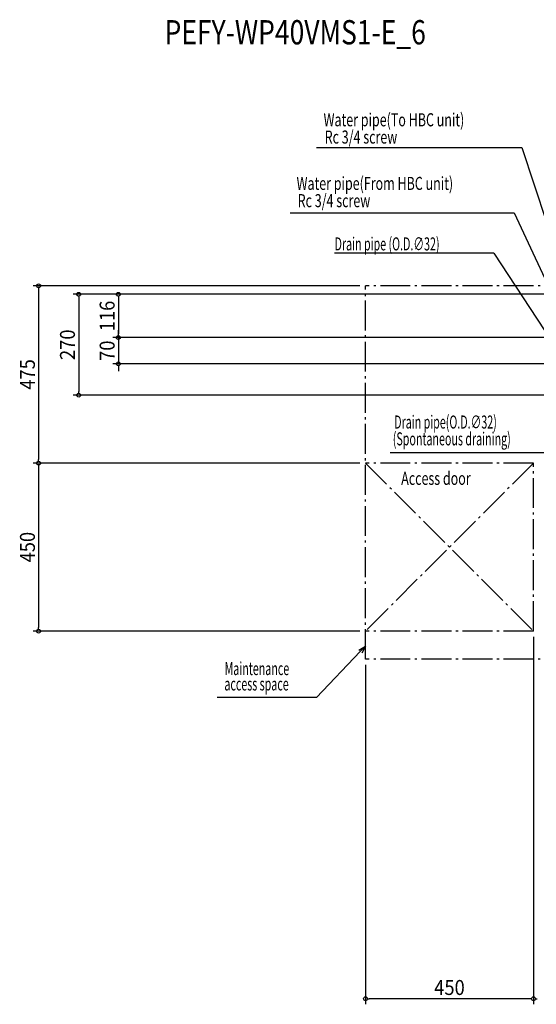
# Model space of a CAD drawing. Units: millimetres. Extents: x -2026 to 1320, y -1563 to 1074.
# Drawn here: x -2026 to -643, y -1563 to 1074 of the extents above; entities that cross this region are included whole.
import ezdxf
from ezdxf.enums import TextEntityAlignment as Align

# ---------------------------------------------------------------- set-up
doc = ezdxf.new("R2010")
doc.units = ezdxf.units.MM
doc.header["$PDMODE"] = 35
doc.header["$PDSIZE"] = 100
doc.linetypes.add('DASHDOT', pattern=[110, 80, -12, 6, -12])
for name, color, linetype in [('ETC', 61, 'Continuous'), ('NOTE', 4, 'Continuous'), ('SERVICESPACE', 2, 'DASHDOT'), ('SIZE', 30, 'Continuous')]:
    doc.layers.add(name, color=color, linetype=linetype)
doc.styles.get("Standard").update_dxf_attribs({"font": 'SIMPLEX.shx', "width": 0.9})
doc.styles.add('STANDARD1', font='MONOTXT.shx')

msp = doc.modelspace()

# ---------------------------------------------------------------- linework, layer by layer
at = {"layer": 'DEFPOINTS', "color": 7, "linetype": 'Continuous'}
for p in [(-1100, 361.5), (-1761.6, 222.5), (-1761.6, 152.5), (-1867.8, 68.5), (-1975, -113.5), (-1100, -113.5), (-1100, -113.5), (-1975, -563.5), (-1100, -563.5), (-650, -563.5), (-650, -563.5), (-1100, -638.5), (-1100, -1547.6)]:
    msp.add_point(p, dxfattribs=at)
at = {"layer": 'NOTE', "color": 4, "linetype": 'Continuous'}
for p, q in [((-1231.2, 731.6), (-681.2, 731.6)), ((-681.2, 731.6), (-514, 222.5)), ((-1301.5, 556.8), (-701.5, 556.8)), ((-701.5, 556.8), (-514, 152.5)), ((-756.2, 448.5), (-1182.7, 448.5)), ((-756.2, 448.5), (-507, 68.5)), ((-1034.1, -85.3), (-573.3, -85.3)), ((-1117.7, -614.6), (-1100, -603.8)), ((-1100, -603.8), (-1113.8, -618.3)), ((-1100, -603.8), (-1109.9, -622)), ((-1113.8, -618.3), (-1230.7, -741.5)), ((-1230.7, -741.5), (-1496.9, -741.5))]:
    msp.add_line(p, q, dxfattribs=at)
at = {"layer": 'SERVICESPACE', "color": 2, "linetype": 'DASHDOT'}
for p, q in [((450, 361.5), (-1100, 361.5)), ((-1100, -638.5), (-1100, 361.5)), ((-650, -113.5), (-1100, -113.5)), ((-1100, -113.5), (-650, -563.5)), ((-650, -113.5), (-1100, -563.5)), ((-650, -563.5), (-650, -113.5)), ((-650, -563.5), (-1100, -563.5)), ((450, -638.5), (-1100, -638.5))]:
    msp.add_line(p, q, dxfattribs=at)
at = {"layer": 'SIZE', "color": 30, "linetype": 'Continuous'}
for p, q in [((-1115, 361.5), (-1990, 361.5)), ((-1975, 356.5), (-1975, 351.5)), ((-1975, 351.5), (-1975, -103.5)), ((-514, 338.5), (-1882.8, 338.5)), ((-1867.8, 333.5), (-1867.8, 328.5)), ((-1867.8, 328.5), (-1867.8, 78.5)), ((-514, 338.5), (-1776.6, 338.5)), ((-1761.6, 333.5), (-1761.6, 328.5)), ((-1761.6, 328.5), (-1761.6, 232.5)), ((-1761.6, 232.5), (-1761.6, 242.5)), ((-565, 222.5), (-1776.6, 222.5)), ((-544, 222.5), (-1776.6, 222.5)), ((-1761.6, 227.5), (-1761.6, 232.5)), ((-1761.6, 227.5), (-1761.6, 232.5)), ((-1761.6, 222.5), (-1761.6, 152.5)), ((-544, 152.5), (-1776.6, 152.5)), ((-1761.6, 147.5), (-1761.6, 142.5)), ((-1761.6, 142.5), (-1761.6, 132.5)), ((-541.5, 68.5), (-1882.8, 68.5)), ((-1867.8, 73.5), (-1867.8, 78.5)), ((-1975, -108.5), (-1975, -103.5)), ((-1115, -113.5), (-1990, -113.5)), ((-1115, -113.5), (-1990, -113.5)), ((-1975, -118.5), (-1975, -123.5)), ((-1975, -123.5), (-1975, -553.5)), ((-1975, -558.5), (-1975, -553.5)), ((-1115, -563.5), (-1990, -563.5)), ((-650, -578.5), (-650, -1562.6)), ((-650, -578.5), (-650, -1562.6)), ((-1100, -653.5), (-1100, -1562.6)), ((-1095, -1547.6), (-1090, -1547.6)), ((-660, -1547.6), (-1090, -1547.6)), ((-655, -1547.6), (-660, -1547.6)), ((-645, -1547.6), (-640, -1547.6))]:
    msp.add_line(p, q, dxfattribs=at)
for centre in [(-1975, 361.5), (-1867.8, 338.5), (-1761.6, 338.5), (-1761.6, 222.5), (-1761.6, 222.5), (-1761.6, 152.5), (-1867.8, 68.5), (-1975, -113.5), (-1975, -113.5), (-1975, -563.5), (-1100, -1547.6), (-650, -1547.6), (-650, -1547.6)]:
    msp.add_circle(centre, 5, dxfattribs=at)

# ---------------------------------------------------------------- texts
at = {"layer": 'ETC', "color": 61, "linetype": 'Continuous', "width": 0.8}
msp.add_text('PEFY-WP40VMS1-E_6', height=65, dxfattribs=at).set_placement((-1637.8, 1007.7))
at = {"layer": 'NOTE', "color": 4, "linetype": 'Continuous', "style": 'STANDARD1'}
for s, width, p in [('Water pipe(To HBC unit)', 0.7, (-1212.2, 788.3)), ('Rc 3/4 screw', 0.7, (-1209.2, 742.1)), ('Water pipe(From HBC unit)', 0.7, (-1284.5, 618)), ('Rc 3/4 screw', 0.7, (-1281.5, 571.8)), ('Drain pipe (O.D.∅32)', 0.6, (-1182.7, 456)), ('Drain pipe(O.D.∅32)', 0.6, (-1023, -21)), ('(Spontaneous draining)', 0.6, (-1026.8, -66)), ('Access door', 0.7, (-1004.3, -171.8)), ('Maintenance', 0.6, (-1477.1, -681.1)), ('access space', 0.6, (-1477.7, -722.3))]:
    msp.add_text(s, height=35, dxfattribs=dict(at, width=width)).set_placement(p)
at = {"layer": 'SIZE', "color": 30, "linetype": 'Continuous', "width": 0.9}
for s, p in [('116', (-1771.6, 280.5)), ('270', (-1877.8, 203.5)), ('70', (-1771.6, 187.5)), ('475', (-1985, 124)), ('450', (-1985, -338.5))]:
    msp.add_text(s, height=40, rotation=90, dxfattribs=at).set_placement(p, align=Align.CENTER)
msp.add_text('450', height=40, dxfattribs=at).set_placement((-875, -1537.6), align=Align.CENTER)

doc.saveas('drawing.dxf')
